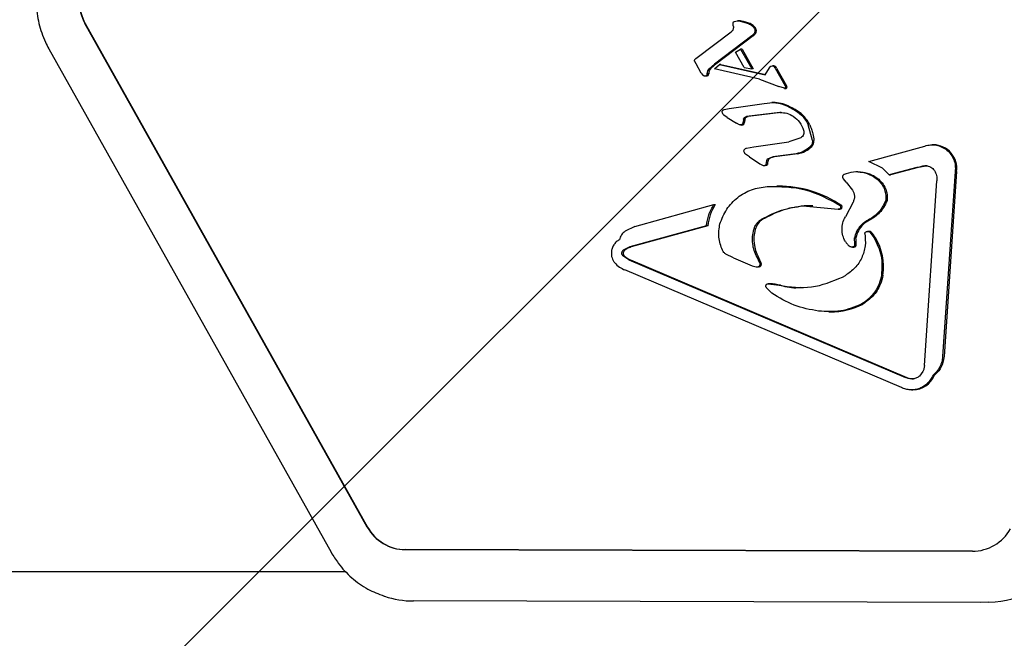
# Model space of a CAD drawing. Units: millimetres. Extents: x 574 to 1560, y 623 to 1397.
# Drawn here: x 1036 to 1044, y 1033 to 1038 of the extents above; entities that cross this region are included whole.
import ezdxf

# ---------------------------------------------------------------- set-up
doc = ezdxf.new("R2010")
doc.units = ezdxf.units.MM
doc.header["$LTSCALE"] = 100

# ---------------------------------------------------------------- blocks, each defined once
blk = doc.blocks.new('SW_HATCH_0')
at = {"color": 0, "linetype": 'Continuous', "lineweight": 18}
blk.add_line((682.4995, 0), (154.5048, -527.9947), dxfattribs=at)

msp = doc.modelspace()

# ---------------------------------------------------------------- linework, layer by layer
at = {"color": 7, "linetype": 'Continuous', "lineweight": 25}
for p, q in [((1038.6158, 1034.2165), (1036.4185, 1038.1394)), ((1036.4211, 1038.1394), (1038.6184, 1034.2165)), ((1041.5126, 1038.1599), (1041.5018, 1038.1599)), ((1041.5181, 1038.1586), (1041.5847, 1038.1389)), ((1041.1845, 1037.8757), (1041.4498, 1038.0747)), ((1041.6096, 1038.0433), (1041.3181, 1037.8232)), ((1041.6204, 1038.0433), (1041.3289, 1037.8232)), ((1041.6247, 1038.0586), (1041.6096, 1038.0433)), ((1041.6204, 1038.0433), (1041.6096, 1038.0433)), ((1036.1371, 1037.943), (1038.3343, 1034.0201)), ((1041.4837, 1037.9154), (1041.5225, 1037.9407)), ((1041.5225, 1037.9407), (1041.6096, 1037.7852)), ((1041.5333, 1037.9407), (1041.5225, 1037.9407)), ((1041.5333, 1037.9407), (1041.6204, 1037.7852)), ((1041.1663, 1037.8581), (1041.1728, 1037.866)), ((1041.1728, 1037.866), (1041.1845, 1037.8757)), ((1041.5505, 1037.7961), (1041.4837, 1037.9154)), ((1041.1753, 1037.8249), (1041.1658, 1037.843)), ((1041.2156, 1037.7528), (1041.1753, 1037.8249)), ((1041.2676, 1037.7701), (1041.2782, 1037.7861)), ((1041.2782, 1037.7861), (1041.3181, 1037.8232)), ((1041.3181, 1037.8232), (1041.3289, 1037.8232)), ((1041.319, 1037.7865), (1041.3581, 1037.819)), ((1041.6689, 1037.7054), (1041.319, 1037.7865)), ((1041.3581, 1037.819), (1041.7136, 1037.7401)), ((1041.369, 1037.819), (1041.3581, 1037.819)), ((1041.369, 1037.819), (1041.7149, 1037.7422)), ((1041.5505, 1037.7961), (1041.6096, 1037.7852)), ((1041.6204, 1037.7852), (1041.6096, 1037.7852)), ((1041.7136, 1037.7401), (1041.7474, 1037.795)), ((1041.7474, 1037.795), (1041.7549, 1037.8048)), ((1041.7594, 1037.8076), (1041.7714, 1037.8093)), ((1041.7812, 1037.8093), (1041.7703, 1037.8093)), ((1041.7822, 1037.8049), (1041.7921, 1037.7922)), ((1041.7921, 1037.7922), (1041.8696, 1037.6539)), ((1041.8029, 1037.7922), (1041.8804, 1037.6539)), ((1041.2156, 1037.7528), (1041.2283, 1037.7376)), ((1041.2447, 1037.7318), (1041.2485, 1037.7318)), ((1041.2485, 1037.7318), (1041.2556, 1037.7318)), ((1041.2693, 1037.7351), (1041.2585, 1037.7351)), ((1041.2632, 1037.7487), (1041.2676, 1037.7701)), ((1041.274, 1037.7487), (1041.2632, 1037.7487)), ((1041.6689, 1037.7054), (1041.821, 1037.6498)), ((1041.8641, 1037.6346), (1041.821, 1037.6498)), ((1041.8653, 1037.6345), (1041.8691, 1037.6345)), ((1041.8691, 1037.6345), (1041.8761, 1037.6345)), ((1041.8804, 1037.6539), (1041.8696, 1037.6539)), ((1041.8841, 1037.6436), (1041.8733, 1037.6436)), ((1041.3931, 1037.4688), (1041.4334, 1037.4786)), ((1041.4334, 1037.4786), (1041.7053, 1037.5166)), ((1041.7775, 1037.5237), (1041.7667, 1037.5237)), ((1041.8828, 1037.4975), (1041.9524, 1037.4596)), ((1041.4174, 1037.407), (1041.3912, 1037.4249)), ((1041.4174, 1037.407), (1041.4913, 1037.362)), ((1041.8285, 1037.4456), (1041.5694, 1037.4142)), ((1041.5694, 1037.4142), (1041.5802, 1037.4142)), ((1041.8393, 1037.4456), (1041.5802, 1037.4142)), ((1041.8393, 1037.4456), (1041.8285, 1037.4456)), ((1041.5144, 1037.3501), (1041.4913, 1037.362)), ((1041.5211, 1037.349), (1041.5319, 1037.349)), ((1041.5483, 1037.3567), (1041.5374, 1037.3567)), ((1041.5442, 1037.3934), (1041.5413, 1037.3718)), ((1041.5521, 1037.3718), (1041.5413, 1037.3718)), ((1041.5551, 1037.3934), (1041.5442, 1037.3934)), ((1041.5551, 1037.3934), (1041.5521, 1037.3718)), ((1042.0822, 1037.2291), (1042.0495, 1037.3509)), ((1041.9905, 1037.2498), (1041.8989, 1037.2183)), ((1041.5684, 1037.1681), (1041.6254, 1037.1801)), ((1041.6254, 1037.1801), (1041.8989, 1037.2183)), ((1042.5197, 1037.0639), (1042.9565, 1037.1852)), ((1043.0242, 1037.1946), (1043.0133, 1037.1946)), ((1041.5904, 1037.101), (1041.5615, 1037.1216)), ((1041.5904, 1037.101), (1041.6724, 1037.0472)), ((1041.7396, 1037.0891), (1041.7745, 1037.1)), ((1041.9561, 1037.1254), (1041.7745, 1037.1)), ((1041.9669, 1037.1254), (1041.7853, 1037.1)), ((1041.6724, 1037.0472), (1041.6976, 1037.0338)), ((1041.7039, 1037.0328), (1041.7147, 1037.0328)), ((1041.7202, 1037.0409), (1041.7258, 1037.073)), ((1041.731, 1037.0409), (1041.7202, 1037.0409)), ((1042.6258, 1037.0138), (1042.5197, 1037.0639)), ((1042.6258, 1037.0138), (1042.6788, 1036.9595)), ((1042.8935, 1037.0191), (1042.6788, 1036.9595)), ((1042.9043, 1037.0191), (1042.6896, 1036.9595)), ((1042.8935, 1037.0191), (1042.9642, 1037.0306)), ((1042.9043, 1037.0191), (1042.8935, 1037.0191)), ((1042.4358, 1036.9852), (1042.4222, 1036.9852)), ((1042.6788, 1036.9595), (1042.6896, 1036.9595)), ((1043.1932, 1036.9859), (1043.0951, 1035.5463)), ((1043.2041, 1036.9859), (1043.1059, 1035.5463)), ((1043.2041, 1036.9859), (1043.1932, 1036.9859)), ((1041.8146, 1036.8727), (1041.8038, 1036.8727)), ((1042.345, 1036.9039), (1042.3232, 1036.9293)), ((1042.345, 1036.9039), (1042.3936, 1036.8419)), ((1042.6095, 1036.9149), (1042.5987, 1036.9149)), ((1042.9529, 1035.4748), (1043.051, 1036.9145)), ((1040.6979, 1036.5579), (1041.313, 1036.7287)), ((1041.313, 1036.7287), (1041.3238, 1036.7287)), ((1042.0061, 1036.7184), (1042.2814, 1036.6921)), ((1042.0848, 1036.7187), (1042.0169, 1036.7184)), ((1042.3093, 1036.7205), (1042.2985, 1036.7205)), ((1042.3976, 1036.7478), (1042.3377, 1036.6329)), ((1042.663, 1036.7608), (1042.6522, 1036.7608)), ((1042.2835, 1036.692), (1042.2943, 1036.692)), ((1040.6979, 1036.5579), (1040.6226, 1036.5217)), ((1041.2559, 1036.5642), (1040.6599, 1036.3987)), ((1041.2667, 1036.5642), (1040.6707, 1036.3987)), ((1041.2667, 1036.5642), (1041.2559, 1036.5642)), ((1042.5268, 1036.6068), (1042.516, 1036.6068)), ((1042.5221, 1036.5202), (1042.5112, 1036.5202)), ((1042.5291, 1036.5135), (1042.5625, 1036.4699)), ((1042.5399, 1036.5135), (1042.5291, 1036.5135)), ((1040.6599, 1036.3987), (1040.609, 1036.3729)), ((1042.3924, 1036.3984), (1042.4033, 1036.3984)), ((1042.4056, 1036.3985), (1042.3948, 1036.3985)), ((1042.4056, 1036.3985), (1042.4033, 1036.3984)), ((1042.4123, 1036.4196), (1042.409, 1036.4703)), ((1042.4198, 1036.4703), (1042.409, 1036.4703)), ((1042.4231, 1036.4196), (1042.4123, 1036.4196)), ((1040.6534, 1036.2976), (1040.6063, 1036.3298)), ((1041.466, 1036.3153), (1041.4083, 1036.343)), ((1040.6534, 1036.2976), (1042.8059, 1035.3817)), ((1040.6642, 1036.2976), (1042.8167, 1035.3817)), ((1041.466, 1036.3153), (1041.6129, 1036.2529)), ((1041.6727, 1036.2732), (1041.6501, 1036.319)), ((1041.6516, 1036.2444), (1041.6624, 1036.2444)), ((1041.6664, 1036.2445), (1041.6624, 1036.2444)), ((1042.7742, 1035.3035), (1040.6218, 1036.2193)), ((1042.3163, 1036.1646), (1042.338, 1036.1765)), ((1041.7476, 1036.1123), (1041.7367, 1036.1123)), ((1041.7379, 1036.1122), (1041.822, 1036.0999)), ((1041.7476, 1036.1123), (1041.7487, 1036.1122)), ((1041.7656, 1036.0395), (1041.7245, 1036.0802)), ((1042.4758, 1035.9544), (1042.465, 1035.9544)), ((1042.2102, 1035.8932), (1042.2211, 1035.8932)), ((1042.9414, 1035.4275), (1042.9163, 1035.3934)), ((1043.03, 1035.3983), (1043.0192, 1035.3983)), ((1042.8525, 1035.2852), (1042.8634, 1035.2852)), ((1043.3267, 1034.0283), (1038.9113, 1034.0406)), ((1038.9138, 1034.0406), (1043.3292, 1034.0283)), ((1027.8548, 1033.8713), (1038.4523, 1033.8713)), ((1043.3906, 1033.6283), (1038.9752, 1033.6406)), ((1043.4502, 1033.6306), (1043.3906, 1033.6283)), ((1043.4502, 1033.6306), (1043.5042, 1033.635))]:
    msp.add_line(p, q, dxfattribs=at)
for centre, radius, start, end in [((1036.7304, 1038.3135), 0.3572, 150.51251, 209.18221), ((1036.7329, 1038.3135), 0.3572, 150.51251, 209.18221), ((1041.5126, 1038.0593), 0.1006, 80.69656, 89.9989), ((1041.4836, 1037.8833), 0.279, 66.34778, 80.66089), ((1041.5529, 1038.0419), 0.1059, 36.69127, 66.24851), ((1041.6087, 1038.0836), 0.0362, 343.40585, 36.63046), ((1041.4956, 1038.1803), 0.1854, 312.32109, 318.97486), ((1041.6058, 1038.0844), 0.0393, 319.02892, 343.50015), ((1041.7222, 1037.359), 0.6084, 130.27141, 135.4001), ((1041.7817, 1037.7928), 0.0165, 46.85692, 88.06659), ((1041.7572, 1037.7667), 0.0523, 29.2746, 46.90831), ((1041.2556, 1037.7619), 0.0301, 270.02225, 297.13232), ((1041.2576, 1037.7468), 0.0166, 314.88513, 6.31003), ((1041.8761, 1037.6406), 0.00612, 270.09156, 316.11246), ((1041.8576, 1037.6398), 0.0268, 8.22242, 31.75083), ((1041.871, 1037.6456), 0.0133, 316.01892, 351.18463), ((1041.7774, 1037.253), 0.2707, 64.57376, 89.97977), ((1041.5896, 1036.8571), 0.709, 58.19538, 64.5999), ((1041.5829, 1037.3853), 0.029, 95.38694, 163.8143), ((1041.8261, 1037.2393), 0.2595, 25.48727, 58.11062), ((1041.5318, 1037.3703), 0.0214, 270.15838, 320.18181), ((1041.5141, 1037.3734), 0.038, 333.80183, 357.50366), ((1041.9405, 1037.3118), 0.1882, 278.08063, 316.01263), ((1042.0311, 1037.2241), 0.0621, 316.08446, 4.6223), ((1043.0213, 1037.0102), 0.1844, 352.42946, 89.10891), ((1041.7627, 1037.0646), 0.0274, 116.77553, 162.37968), ((1041.8013, 1036.9871), 0.114, 98.042, 116.5226), ((1041.7147, 1037.0533), 0.0206, 270.18388, 322.63648), ((1041.8493, 1037.0368), 0.1183, 162.23113, 178.05202), ((1042.9728, 1036.8217), 0.2089, 89.37881, 109.11973), ((1041.8137, 1035.9897), 0.883, 55.85183, 89.93638), ((1041.6499, 1036.5234), 0.3853, 147.80661, 173.91703), ((1042.294, 1036.7104), 0.0184, 271.11768, 33.38203), ((1041.7657, 1036.5001), 0.1342, 121.05725, 165.0242), ((1041.9191, 1036.458), 0.2933, 164.84045, 208.2969), ((1042.522, 1036.493), 0.0272, 48.89815, 89.9171), ((1042.3749, 1036.3529), 0.2303, 30.53313, 44.22883), ((1042.4054, 1036.4165), 0.018, 270.75853, 9.85228), ((1041.9999, 1036.4172), 0.4233, 0.3201, 7.20627), ((1042.1902, 1036.2441), 0.4446, 351.67542, 30.51453), ((1040.638, 1036.3501), 0.0291, 128.60875, 224.15359), ((1040.7213, 1036.4315), 0.1456, 224.28604, 246.90384), ((1041.0428, 1035.9852), 0.7025, 24.20703, 28.37592), ((1041.6652, 1036.2647), 0.0202, 273.50881, 24.84967), ((1041.7144, 1035.5854), 0.528, 77.03483, 86.26951), ((1042.2209, 1036.4542), 0.5611, 270.01836, 297.0237), ((1042.8677, 1035.5015), 0.1302, 246.92307, 269.98607), ((1042.8623, 1035.4661), 0.1809, 270.34684, 337.98016), ((1038.9138, 1034.3811), 0.3404, 208.91433, 269.57186), ((1038.9164, 1034.3811), 0.3404, 208.91433, 269.57186), ((1043.3261, 1034.3686), 0.3403, 270.10526, 330.77575), ((1043.4428, 1034.3584), 0.726, 274.85003, 330.75496), ((1038.9773, 1034.3573), 0.7166, 251.58132, 269.82819)]:
    msp.add_arc(centre, radius, start, end, dxfattribs=at)
for points, knots in [([(1036.1391, 1038.6876), (1036.1234, 1038.6572), (1036.0843, 1038.5812), (1036.0475, 1038.4481), (1036.0354, 1038.2936), (1036.0555, 1038.1396), (1036.0949, 1038.0227), (1036.128, 1037.9601), (1036.1371, 1037.943)], [0, 0, 0, 0, 0.132142, 0.329798, 0.527932, 0.726411, 0.925077, 1, 1, 1, 1]), ([(1041.289, 1037.7861), (1041.2878, 1037.7849), (1041.2855, 1037.7823), (1041.2817, 1037.7771), (1041.2797, 1037.7728), (1041.2784, 1037.7701)], [0, 0, 0, 0, 0.268953, 0.53788, 1, 1, 1, 1]), ([(1041.2784, 1037.7701), (1041.2772, 1037.7667), (1041.2747, 1037.7597), (1041.2743, 1037.7524), (1041.274, 1037.7487)], [0, 0, 0, 0, 0.4907096, 1, 1, 1, 1]), ([(1042.0603, 1037.3509), (1042.0653, 1037.3396), (1042.0753, 1037.317), (1042.0873, 1037.2763), (1042.0909, 1037.2466), (1042.093, 1037.2291)], [0, 0, 0, 0, 0.292676, 0.585381, 1, 1, 1, 1]), ([(1042.3301, 1036.9667), (1042.3536, 1036.9741), (1042.4002, 1036.9887), (1042.4734, 1036.9832), (1042.5425, 1036.9606), (1042.58, 1036.9301), (1042.5987, 1036.9149)], [0, 0, 0, 0, 0.254465, 0.504566, 0.752704, 1, 1, 1, 1]), ([(1042.4343, 1036.9836), (1042.4586, 1036.9822), (1042.512, 1036.9791), (1042.5714, 1036.9487), (1042.6014, 1036.9221), (1042.6095, 1036.9149)], [0, 0, 0, 0, 0.378706, 0.83171, 1, 1, 1, 1]), ([(1042.5987, 1036.9149), (1042.6078, 1036.9044), (1042.6262, 1036.8835), (1042.6438, 1036.8449), (1042.6541, 1036.8034), (1042.6528, 1036.775), (1042.6522, 1036.7608)], [0, 0, 0, 0, 0.248108, 0.497062, 0.748976, 1, 1, 1, 1]), ([(1042.6095, 1036.9149), (1042.6194, 1036.9033), (1042.6429, 1036.8756), (1042.6639, 1036.8216), (1042.6633, 1036.7805), (1042.663, 1036.7608)], [0, 0, 0, 0, 0.2738786, 0.6502475, 1, 1, 1, 1]), ([(1041.6856, 1036.615), (1041.7365, 1036.6414), (1041.8377, 1036.694), (1041.9501, 1036.7102), (1042.0061, 1036.7184)], [0, 0, 0, 0, 0.501959, 1, 1, 1, 1]), ([(1042.0169, 1036.7184), (1041.9867, 1036.7145), (1041.9262, 1036.7069), (1041.8166, 1036.6772), (1041.7429, 1036.639), (1041.6965, 1036.615)], [0, 0, 0, 0, 0.270048, 0.540105, 1, 1, 1, 1]), ([(1042.6522, 1036.7608), (1042.6362, 1036.729), (1042.604, 1036.6654), (1042.5454, 1036.6263), (1042.516, 1036.6068)], [0, 0, 0, 0, 0.49935, 1, 1, 1, 1]), ([(1042.663, 1036.7608), (1042.6544, 1036.7424), (1042.6314, 1036.6933), (1042.5825, 1036.6405), (1042.5403, 1036.615), (1042.5268, 1036.6068)], [0, 0, 0, 0, 0.288084, 0.772598, 1, 1, 1, 1]), ([(1042.3379, 1036.4412), (1042.3306, 1036.456), (1042.3159, 1036.4858), (1042.3099, 1036.5361), (1042.3152, 1036.587), (1042.3301, 1036.6175), (1042.3377, 1036.6329)], [0, 0, 0, 0, 0.246659, 0.494604, 0.744899, 1, 1, 1, 1]), ([(1042.516, 1036.6068), (1042.5027, 1036.5998), (1042.4761, 1036.5858), (1042.4446, 1036.5528), (1042.4203, 1036.5142), (1042.4127, 1036.4849), (1042.409, 1036.4703)], [0, 0, 0, 0, 0.251993, 0.502586, 0.752015, 1, 1, 1, 1]), ([(1042.5268, 1036.6068), (1042.5092, 1036.5968), (1042.4739, 1036.5768), (1042.4361, 1036.5276), (1042.4251, 1036.489), (1042.4198, 1036.4703)], [0, 0, 0, 0, 0.339963, 0.679277, 1, 1, 1, 1]), ([(1040.6707, 1036.3987), (1040.6645, 1036.3967), (1040.6523, 1036.3928), (1040.6352, 1036.384), (1040.625, 1036.3766), (1040.6198, 1036.3729)], [0, 0, 0, 0, 0.343306, 0.668884, 1, 1, 1, 1]), ([(1042.6193, 1036.1797), (1042.6141, 1036.1569), (1042.6036, 1036.1111), (1042.5693, 1036.049), (1042.5239, 1035.9939), (1042.4847, 1035.9676), (1042.465, 1035.9544)], [0, 0, 0, 0, 0.246669, 0.495382, 0.746215, 1, 1, 1, 1]), ([(1042.6302, 1036.1797), (1042.6243, 1036.1553), (1042.6099, 1036.0954), (1042.5581, 1036.0132), (1042.5023, 1035.9733), (1042.4758, 1035.9544)], [0, 0, 0, 0, 0.266228, 0.651642, 1, 1, 1, 1]), ([(1041.822, 1036.0999), (1041.9069, 1036.0885), (1042.0771, 1036.0657), (1042.2364, 1036.1315), (1042.3163, 1036.1646)], [0, 0, 0, 0, 0.498356, 1, 1, 1, 1]), ([(1041.8328, 1036.0999), (1041.8788, 1036.0886), (1041.9318, 1036.0755), (1041.9847, 1036.0841), (1041.9918, 1036.0852)], [0, 0, 0, 0, 0.865918, 1, 1, 1, 1]), ([(1043.0951, 1035.5463), (1043.0933, 1035.5324), (1043.0898, 1035.5045), (1043.0737, 1035.4647), (1043.051, 1035.4277), (1043.0297, 1035.408), (1043.0192, 1035.3983)], [0, 0, 0, 0, 0.243636, 0.489997, 0.746139, 1, 1, 1, 1]), ([(1043.1059, 1035.5463), (1043.1036, 1035.5301), (1043.0979, 1035.4903), (1043.0714, 1035.4378), (1043.0422, 1035.4099), (1043.03, 1035.3983)], [0, 0, 0, 0, 0.285947, 0.701774, 1, 1, 1, 1]), ([(1038.3343, 1034.0201), (1038.3523, 1033.9909), (1038.3971, 1033.9179), (1038.4921, 1033.8185), (1038.6131, 1033.7303), (1038.7041, 1033.6957), (1038.7472, 1033.6793)], [0, 0, 0, 0, 0.187085, 0.46727, 0.747441, 1, 1, 1, 1])]:
    msp.add_open_spline(points, degree=3, knots=knots, dxfattribs=at)
for points in [[(1041.4746, 1038.1562), (1041.4817, 1038.1578), (1041.4961, 1038.161), (1041.5108, 1038.1594), (1041.5181, 1038.1586)], [(1041.4641, 1038.0951), (1041.4625, 1038.0911), (1041.4593, 1038.0832), (1041.453, 1038.0776), (1041.4498, 1038.0747)], [(1041.4652, 1038.1209), (1041.4645, 1038.125), (1041.4631, 1038.1332), (1041.4642, 1038.1413), (1041.4648, 1038.1454)], [(1041.4652, 1038.1209), (1041.4658, 1038.1166), (1041.4672, 1038.1079), (1041.4652, 1038.0994), (1041.4641, 1038.0951)], [(1041.4648, 1038.1454), (1041.4651, 1038.1467), (1041.4658, 1038.1492), (1041.4681, 1038.1523), (1041.471, 1038.1549), (1041.4734, 1038.1557), (1041.4746, 1038.1562)], [(1041.5847, 1038.1389), (1041.5928, 1038.1347), (1041.6091, 1038.1262), (1041.621, 1038.1122), (1041.627, 1038.1052)], [(1041.627, 1038.1052), (1041.6285, 1038.1029), (1041.6316, 1038.0982), (1041.6339, 1038.09), (1041.6345, 1038.0815), (1041.6333, 1038.076), (1041.6327, 1038.0732)], [(1041.6327, 1038.0732), (1041.6317, 1038.0706), (1041.6298, 1038.0653), (1041.6264, 1038.0608), (1041.6247, 1038.0586)], [(1041.1641, 1037.8509), (1041.1642, 1037.8522), (1041.1644, 1037.8547), (1041.1656, 1037.857), (1041.1663, 1037.8581)], [(1041.1658, 1037.843), (1041.1653, 1037.8442), (1041.1643, 1037.8468), (1041.1642, 1037.8495), (1041.1641, 1037.8509)], [(1041.7549, 1037.8048), (1041.7556, 1037.8054), (1041.757, 1037.8066), (1041.7586, 1037.8073), (1041.7594, 1037.8076)], [(1041.7714, 1037.8093), (1041.7734, 1037.8091), (1041.7774, 1037.8086), (1041.7806, 1037.8061), (1041.7822, 1037.8049)], [(1041.2283, 1037.7376), (1041.2304, 1037.7361), (1041.2347, 1037.7331), (1041.2398, 1037.7323), (1041.2424, 1037.7319)], [(1041.2424, 1037.7319), (1041.2452, 1037.7319), (1041.2507, 1037.7318), (1041.2559, 1037.734), (1041.2585, 1037.7351)], [(1041.2585, 1037.7351), (1041.2593, 1037.736), (1041.2609, 1037.7379), (1041.2625, 1037.7413), (1041.2634, 1037.7449), (1041.2633, 1037.7474), (1041.2632, 1037.7487)], [(1041.8697, 1037.6364), (1041.8693, 1037.636), (1041.8686, 1037.6354), (1041.8671, 1037.6347), (1041.8656, 1037.6344), (1041.8646, 1037.6346), (1041.8641, 1037.6346)], [(1041.8696, 1037.6539), (1041.8704, 1037.6523), (1041.8722, 1037.649), (1041.8729, 1037.6454), (1041.8733, 1037.6436)], [(1041.8733, 1037.6436), (1041.873, 1037.6423), (1041.8723, 1037.6396), (1041.8706, 1037.6374), (1041.8697, 1037.6364)], [(1041.7053, 1037.5166), (1041.7357, 1037.521), (1041.7964, 1037.5297), (1041.854, 1037.5082), (1041.8828, 1037.4975)], [(1041.3784, 1037.4499), (1041.3787, 1037.4521), (1041.3793, 1037.4563), (1041.3825, 1037.462), (1041.3872, 1037.4665), (1041.3911, 1037.468), (1041.3931, 1037.4688)], [(1041.3912, 1037.4249), (1041.388, 1037.4285), (1041.3817, 1037.4357), (1041.3795, 1037.4452), (1041.3784, 1037.4499)], [(1041.5442, 1037.3934), (1041.5453, 1037.3961), (1041.5475, 1037.4016), (1041.5535, 1037.4081), (1041.5609, 1037.4127), (1041.5666, 1037.4137), (1041.5694, 1037.4142)], [(1041.8285, 1037.4456), (1041.847, 1037.4451), (1041.884, 1037.4442), (1041.9164, 1037.426), (1041.9326, 1037.4169)], [(1041.9326, 1037.4169), (1041.9505, 1037.4024), (1041.9862, 1037.3734), (1042.0041, 1037.3304), (1042.013, 1037.3089)], [(1041.9524, 1037.4596), (1041.9724, 1037.445), (1042.0124, 1037.416), (1042.0371, 1037.3726), (1042.0495, 1037.3509)], [(1041.5374, 1037.3567), (1041.5359, 1037.3551), (1041.5329, 1037.3521), (1041.527, 1037.3495), (1041.5206, 1037.3486), (1041.5164, 1037.3496), (1041.5144, 1037.3501)], [(1041.5413, 1037.3718), (1041.541, 1037.3692), (1041.5405, 1037.3639), (1041.5385, 1037.3591), (1041.5374, 1037.3567)], [(1042.013, 1037.3089), (1042.0142, 1037.3033), (1042.0166, 1037.292), (1042.0129, 1037.2749), (1042.0043, 1037.2597), (1041.9951, 1037.2531), (1041.9905, 1037.2498)], [(1041.548, 1037.1481), (1041.5487, 1037.1506), (1041.5501, 1037.1556), (1041.5549, 1037.1617), (1041.561, 1037.1663), (1041.5659, 1037.1675), (1041.5684, 1037.1681)], [(1042.0651, 1037.181), (1042.0491, 1037.1672), (1042.0173, 1037.1394), (1041.9765, 1037.1301), (1041.9561, 1037.1254)], [(1042.0822, 1037.2291), (1042.0823, 1037.2247), (1042.0825, 1037.2159), (1042.0792, 1037.203), (1042.0736, 1037.191), (1042.0679, 1037.1844), (1042.0651, 1037.181)], [(1042.9565, 1037.1852), (1042.9713, 1037.189), (1043.0009, 1037.1966), (1043.047, 1037.1932), (1043.0907, 1037.179), (1043.1297, 1037.1539), (1043.1613, 1037.1196), (1043.1834, 1037.0784), (1043.1956, 1037.0328), (1043.194, 1037.0015), (1043.1932, 1036.9859)], [(1041.5615, 1037.1216), (1041.5597, 1037.1234), (1041.5561, 1037.1269), (1041.5521, 1037.1334), (1041.5492, 1037.1405), (1041.5484, 1037.1456), (1041.548, 1037.1481)], [(1041.7258, 1037.073), (1041.7264, 1037.0747), (1041.7277, 1037.0781), (1041.7309, 1037.0826), (1041.7348, 1037.0864), (1041.738, 1037.0882), (1041.7396, 1037.0891)], [(1041.6976, 1037.0338), (1041.6997, 1037.0333), (1041.7038, 1037.0324), (1041.7101, 1037.0334), (1041.7159, 1037.0362), (1041.7187, 1037.0393), (1041.7202, 1037.0409)], [(1042.9642, 1037.0306), (1042.9708, 1037.0302), (1042.984, 1037.0292), (1043.0025, 1037.0215), (1043.019, 1037.0098), (1043.027, 1036.999), (1043.031, 1036.9936)], [(1042.3232, 1036.9293), (1042.3222, 1036.9308), (1042.32, 1036.9337), (1042.3182, 1036.9388), (1042.3174, 1036.9442), (1042.3178, 1036.9497), (1042.3193, 1036.9549), (1042.322, 1036.9597), (1042.3256, 1036.9638), (1042.3286, 1036.9657), (1042.3301, 1036.9667)], [(1043.031, 1036.9936), (1043.0375, 1036.9813), (1043.0504, 1036.9565), (1043.0508, 1036.9285), (1043.051, 1036.9145)], [(1041.3607, 1036.5782), (1041.3763, 1036.6176), (1041.4077, 1036.6964), (1041.4962, 1036.7883), (1041.6054, 1036.8528), (1041.6878, 1036.8639), (1041.729, 1036.8695)], [(1041.729, 1036.8695), (1041.83, 1036.8692), (1042.0321, 1036.8687), (1042.2097, 1036.7699), (1042.2985, 1036.7205)], [(1042.3936, 1036.8419), (1042.3975, 1036.8347), (1042.4053, 1036.8202), (1042.4092, 1036.7955), (1042.4074, 1036.7705), (1042.4009, 1036.7553), (1042.3976, 1036.7478)], [(1041.2559, 1036.5642), (1041.2607, 1036.5934), (1041.2704, 1036.6516), (1041.2988, 1036.703), (1041.313, 1036.7287)], [(1042.2985, 1036.7205), (1042.2993, 1036.7189), (1042.3009, 1036.7159), (1042.3017, 1036.7106), (1042.301, 1036.7054), (1042.299, 1036.7006), (1042.2957, 1036.6965), (1042.2915, 1036.6936), (1042.2866, 1036.6919), (1042.2831, 1036.692), (1042.2814, 1036.6921)], [(1041.3809, 1036.3731), (1041.3688, 1036.4064), (1041.3447, 1036.4729), (1041.3553, 1036.5431), (1041.3607, 1036.5782)], [(1041.6252, 1036.5347), (1041.628, 1036.543), (1041.6334, 1036.5594), (1041.6472, 1036.5814), (1041.6644, 1036.6007), (1041.6786, 1036.6102), (1041.6856, 1036.615)], [(1040.6226, 1036.5217), (1040.6123, 1036.5127), (1040.5918, 1036.4948), (1040.5832, 1036.4686), (1040.5789, 1036.4554)], [(1041.6501, 1036.319), (1041.6422, 1036.3358), (1041.6264, 1036.3693), (1041.6155, 1036.4242), (1041.6136, 1036.4802), (1041.6214, 1036.5166), (1041.6252, 1036.5347)], [(1042.4903, 1036.5031), (1042.4928, 1036.4709), (1042.498, 1036.4065), (1042.4688, 1036.3131), (1042.4163, 1036.2311), (1042.3641, 1036.1947), (1042.338, 1036.1765)], [(1042.4903, 1036.5031), (1042.4902, 1036.5042), (1042.49, 1036.5064), (1042.4908, 1036.5096), (1042.4924, 1036.5125), (1042.494, 1036.5139), (1042.4948, 1036.5147)], [(1042.4948, 1036.5147), (1042.4974, 1036.5163), (1042.5028, 1036.5196), (1042.5122, 1036.5207), (1042.5215, 1036.5189), (1042.5266, 1036.5153), (1042.5291, 1036.5135)], [(1040.5789, 1036.4554), (1040.5705, 1036.45), (1040.5536, 1036.439), (1040.5345, 1036.4152), (1040.5207, 1036.3877), (1040.5176, 1036.3675), (1040.516, 1036.3574)], [(1042.3379, 1036.4412), (1042.3427, 1036.4337), (1042.3522, 1036.4186), (1042.3667, 1036.4086), (1042.374, 1036.4036)], [(1042.374, 1036.4036), (1042.3773, 1036.4019), (1042.3838, 1036.3987), (1042.3912, 1036.3986), (1042.3948, 1036.3985)], [(1042.3948, 1036.3985), (1042.3961, 1036.3986), (1042.3987, 1036.3987), (1042.4023, 1036.4001), (1042.4056, 1036.4021), (1042.4084, 1036.4048), (1042.4106, 1036.4081), (1042.412, 1036.4117), (1042.4127, 1036.4157), (1042.4124, 1036.4183), (1042.4123, 1036.4196)], [(1042.5625, 1036.4699), (1042.5843, 1036.4241), (1042.6281, 1036.3324), (1042.6223, 1036.2306), (1042.6193, 1036.1797)], [(1040.516, 1036.3574), (1040.516, 1036.3501), (1040.5159, 1036.3354), (1040.5209, 1036.314), (1040.5293, 1036.2936), (1040.5378, 1036.2818), (1040.542, 1036.2759)], [(1040.6063, 1036.3298), (1040.605, 1036.3314), (1040.6023, 1036.3344), (1040.5997, 1036.3399), (1040.5982, 1036.3459), (1040.5979, 1036.352), (1040.5989, 1036.358), (1040.6012, 1036.3637), (1040.6045, 1036.3688), (1040.6075, 1036.3715), (1040.609, 1036.3729)], [(1041.4083, 1036.343), (1041.4026, 1036.3469), (1041.3912, 1036.3548), (1041.3843, 1036.367), (1041.3809, 1036.3731)], [(1040.542, 1036.2759), (1040.5536, 1036.2639), (1040.5767, 1036.2399), (1040.6067, 1036.2261), (1040.6218, 1036.2193)], [(1041.6129, 1036.2529), (1041.6197, 1036.2502), (1041.6335, 1036.2449), (1041.6482, 1036.2446), (1041.6556, 1036.2445)], [(1041.6556, 1036.2445), (1041.6572, 1036.2447), (1041.6604, 1036.2451), (1041.6649, 1036.2471), (1041.6688, 1036.2501), (1041.6718, 1036.2541), (1041.6738, 1036.2586), (1041.6747, 1036.2635), (1041.6744, 1036.2685), (1041.6733, 1036.2717), (1041.6727, 1036.2732)], [(1041.7245, 1036.0802), (1041.7233, 1036.0816), (1041.7208, 1036.0845), (1041.7189, 1036.0899), (1041.7185, 1036.0956), (1041.7199, 1036.1012), (1041.7229, 1036.1061), (1041.7272, 1036.1098), (1041.7323, 1036.1121), (1041.7361, 1036.1122), (1041.7379, 1036.1122)], [(1042.13, 1035.899), (1042.0649, 1035.9105), (1041.9346, 1035.9335), (1041.8219, 1036.0041), (1041.7656, 1036.0395)], [(1042.465, 1035.9544), (1042.4112, 1035.9322), (1042.3036, 1035.8877), (1042.1879, 1035.8952), (1042.13, 1035.899)], [(1042.9529, 1035.4748), (1042.9521, 1035.4666), (1042.9507, 1035.4503), (1042.9445, 1035.4351), (1042.9414, 1035.4275)], [(1043.0192, 1035.3983), (1043.0137, 1035.387), (1043.0029, 1035.3646), (1042.9787, 1035.336), (1042.9499, 1035.3127), (1042.9169, 1035.296), (1042.8813, 1035.2862), (1042.8447, 1035.2842), (1042.8081, 1035.2892), (1042.7855, 1035.2987), (1042.7742, 1035.3035)], [(1042.8653, 1035.3716), (1042.8551, 1035.3715), (1042.8348, 1035.3714), (1042.8155, 1035.3783), (1042.8059, 1035.3817)], [(1042.9163, 1035.3934), (1042.9087, 1035.3876), (1042.8935, 1035.3759), (1042.8747, 1035.373), (1042.8653, 1035.3716)]]:
    msp.add_open_spline(points, degree=3, dxfattribs=at)

# ---------------------------------------------------------------- block references
at = {"color": 7, "linetype": 'Continuous', "lineweight": 18}
msp.add_blockref('SW_HATCH_0', (623.1931, 1301.7893), dxfattribs=at)

doc.saveas('drawing.dxf')
